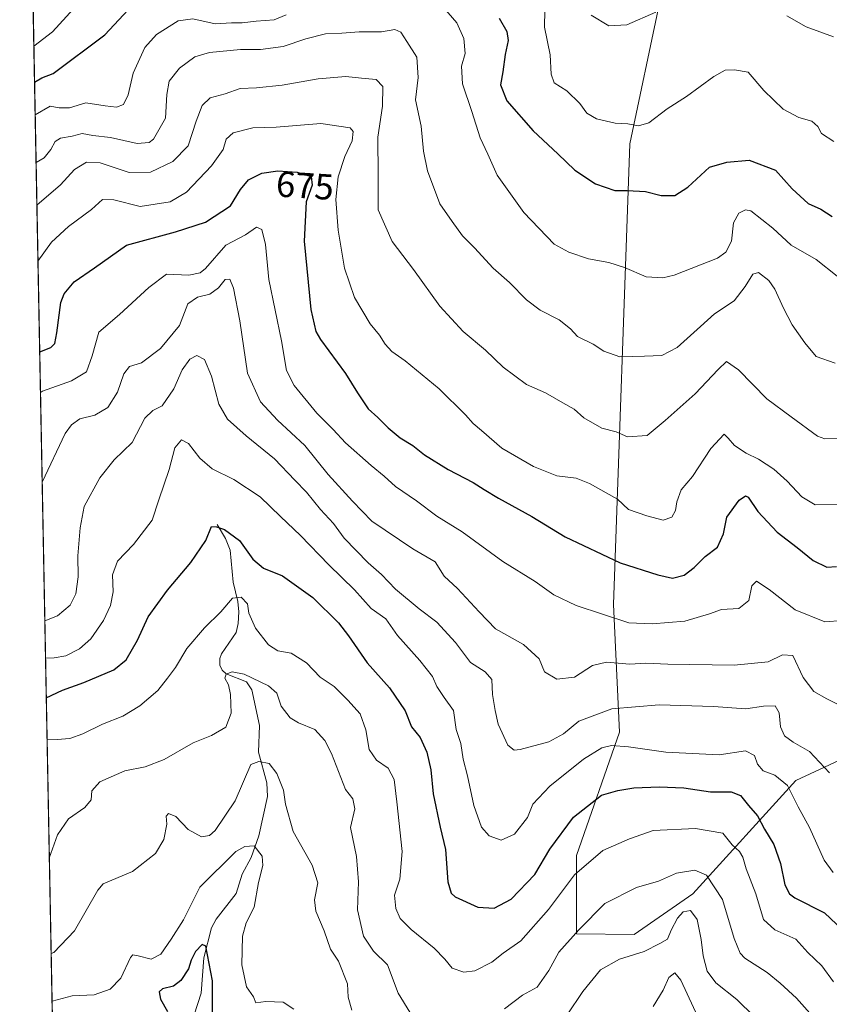
# Model space of a CAD drawing. Units: metres. Extents: x 631107 to 634557, y 4741247 to 4743626.
# Drawn here: x 631107 to 631330, y 4743091 to 4743362 of the extents above; entities that cross this region are included whole.
import ezdxf
from ezdxf.enums import TextEntityAlignment as Align

# ---------------------------------------------------------------- set-up
doc = ezdxf.new("R2010")
doc.units = ezdxf.units.M
doc.header["$MEASUREMENT"] = 0
for name, color, linetype, lineweight in [('Comarca CxS', 21, 'Continuous', 0), ('Comunidad Autónoma CxS', 142, 'Continuous', 0), ('Corriente natural lineal', 142, 'Continuous', 13), ('Curva de nivel maestra', 30, 'Continuous', 30), ('Curva de nivel normal', 30, 'Continuous', 0), ('Espacio natural protegido CxS', 121, 'Continuous', 0), ('Matorral CxS', 135, 'Continuous', 0), ('Municipio CxS', 4, 'Continuous', 0), ('Provincia CxS', 1, 'Continuous', 0), ('Rótulo de curva de nivel directora', 7, 'Continuous', 0)]:
    doc.layers.add(name, color=color, linetype=linetype, lineweight=lineweight)
doc.styles.add('Style-Arial', font='txt')

msp = doc.modelspace()

# ---------------------------------------------------------------- linework, layer by layer
at = {"layer": 'Comarca CxS', "color": 21, "linetype": 'Continuous', "lineweight": 0, "flags": 128}
msp.add_lwpolyline([(631440.3541172949, 4741252.250949045), (631150.580000996, 4741246.659982563), (631136.7763000004, 4741971.7542), (631106.5400009962, 4743560.03998254), (633240.8946999991, 4743601.221799999), (633407.2225000005, 4743604.431), (633576.2219371932, 4743607.691732609), (633590.3329000005, 4743607.964100001), (633756.4829999993, 4743611.169900001), (634512.1400010207, 4743625.749982541), (634541.2997900697, 4742132.675843718), (634557.3200010227, 4741312.389982563)], close=True, dxfattribs=at)
at = {"layer": 'Comunidad Autónoma CxS', "color": 142, "linetype": 'Continuous', "lineweight": 0, "flags": 128}
msp.add_lwpolyline([(631440.3541172949, 4741252.250949045), (631150.580000996, 4741246.659982563), (631136.7763000004, 4741971.7542), (631106.5400009962, 4743560.03998254), (633240.8946999991, 4743601.221799999), (633407.2225000005, 4743604.431), (633576.2219371932, 4743607.691732609), (633590.3329000005, 4743607.964100001), (633756.4829999993, 4743611.169900001), (634512.1400010207, 4743625.749982541), (634541.2997900697, 4742132.675843718), (634557.3200010227, 4741312.389982563)], close=True, dxfattribs=at)
at = {"layer": 'Corriente natural lineal', "color": 142, "linetype": 'Continuous', "lineweight": 13}
msp.add_polyline3d([(631161, 4743223, 650.9582999999984), (631163.2892000005, 4743219.206, 649.8720999999932), (631164.5625, 4743215.967399999, 649.0954000000056), (631165.3304000003, 4743207.098999999, 647.2259999999952), (631166.6852000002, 4743201.800000001, 645.5532999999997), (631166.9504000006, 4743198.931299999, 644.8123999999953), (631166.7872000001, 4743195.717700001, 644.1104999999952), (631166.1556000002, 4743193.291999999, 643.6796000000032), (631162.1533000004, 4743187.3936, 642.6618000000017), (631161.6721999999, 4743186.102700001, 642.508600000001), (631161.6604000004, 4743184.225600001, 642.0283000000054), (631162.3021999998, 4743182.8695, 641.4177000000054), (631163.4534, 4743181.890900001, 641.309699999998), (631169.0650000004, 4743179.678200001, 640.6385000000009), (631170.5541000003, 4743177.4323, 639.4587999999932), (631172.6301999995, 4743167.583000001, 637.0878999999986), (631172.3526, 4743160.262700001, 636.1347999999998), (631174.6239999998, 4743151.841399999, 634.5702000000019), (631174.8526, 4743148.0518, 634.0470000000059), (631172.4664000003, 4743137.2349, 631.827900000004), (631170.3476999998, 4743131.273600001, 630.2002999999969), (631167.8137999997, 4743126.663899999, 628.4067000000068), (631166.1971000005, 4743121.332800001, 627.4137999999948), (631160.6495000003, 4743114.202400001, 627.3012000000017), (631159.4281000001, 4743111.822699999, 627.2792999999947), (631157.3169, 4743103.535399999, 625.7543000000006), (631156.5197000002, 4743093.865499999, 623.6778000000049), (631153.5877, 4743084.754799999, 622.479800000001)], dxfattribs=at)
at = {"layer": 'Curva de nivel maestra', "color": 30, "linetype": 'Continuous', "lineweight": 30, "flags": 128}
for points, elevation in [([(631110.6330000004, 4743345.036599999), (631112.5999999996, 4743346.200099999), (631115.7599999999, 4743347.420100001), (631129.9900000002, 4743358.0001), (631136.4199999999, 4743364.9101)], 700), ([(631238.7100000001, 4743362.610099999), (631240.7699999996, 4743358.970100001), (631241.1799999997, 4743356.5001), (631240.2999999998, 4743352.620100001), (631239.7400000002, 4743347.840100001), (631239.0800000001, 4743344.300100001), (631240.7999999998, 4743339.860099999), (631248.04, 4743331.5601), (631254.8499999996, 4743325.2401), (631259.5599999997, 4743320.7501), (631265.25, 4743316.970100001), (631270.5199999996, 4743315.090100001), (631273.9400000004, 4743315.090100001), (631278.9699999997, 4743314.8201), (631283.2999999998, 4743313.780099999), (631287.0700000003, 4743313.7601), (631290.7100000001, 4743316.0001), (631296.6799999997, 4743321.5801), (631301.4400000004, 4743322.940099999), (631307.6200000001, 4743323.450099999), (631314.7999999998, 4743320.690099999), (631319.4800000006, 4743315.620100001), (631323.8600000005, 4743311.5101), (631327.3099999997, 4743309.950099999), (631330.5, 4743307.960100001)], 700), ([(631112.0486000003, 4743270.677100001), (631115.1100000005, 4743271.840100001), (631116.2599999999, 4743272.950099999), (631116.7800000003, 4743275.860099999), (631117.8899999997, 4743284.200099999), (631118.8300000001, 4743286.590100001), (631121.5700000003, 4743289.920100001), (631127.1799999997, 4743293.790100001), (631135.9800000006, 4743300.050100001), (631149.5, 4743303.7501), (631157.7199999997, 4743306.390100001), (631164.6200000001, 4743310.860099999), (631167.3899999997, 4743315.390100001), (631169.6399999997, 4743318.110099999), (631173.3099999997, 4743319.9001), (631177.6399999997, 4743320.5001), (631183.04, 4743320.1601), (631186.9000000004, 4743319.0001), (631187.1100000005, 4743316.590100001), (631185.5, 4743312.040100001), (631184.9600000001, 4743301.190099999), (631186.7699999996, 4743282.3301), (631188.1200000001, 4743276.270099999), (631189.4699999997, 4743274.030099999), (631196.3499999996, 4743264.690099999), (631199.6200000001, 4743259.3101), (631202.5999999996, 4743254.960100001), (631205.2800000003, 4743252.5601), (631208.0800000001, 4743249.6501), (631211.4100000003, 4743246.970100001), (631214.9100000003, 4743244.800100001), (631218.0599999997, 4743242.280099999), (631224.6399999997, 4743238.200099999), (631231.4800000006, 4743234.620100001), (631234.5199999996, 4743232.6801), (631238.5, 4743230.300100001), (631247.6500000004, 4743225.2301), (631256.8799999999, 4743219.620100001), (631272.0099999999, 4743212.5001), (631282.4500000002, 4743209.1801), (631286.4100000003, 4743208.280099999), (631289.6399999997, 4743209.050100001), (631292.4199999999, 4743211.1501), (631295.4800000006, 4743214.2301), (631298.8600000005, 4743216.7601), (631300.4699999997, 4743220.4301), (631301.4400000004, 4743225.0601), (631304.8499999996, 4743229.7601), (631306.6100000005, 4743230.9101), (631307.29, 4743230.610099999), (631309.9600000001, 4743226.630100001), (631315.2599999999, 4743220.960100001), (631320.8300000001, 4743216.690099999), (631325.2100000001, 4743213.130100001), (631328.9900000002, 4743211.2301), (631331.6600000003, 4743211.5001)], 675), ([(631113.8657999998, 4743175.222899999), (631118.3300000001, 4743177.360099999), (631124.2400000002, 4743179.470100001), (631132.4800000006, 4743183.0001), (631135.9100000003, 4743185.700099999), (631139.0199999996, 4743191.110099999), (631141.9299999997, 4743197.550100001), (631147.2400000002, 4743204.950099999), (631153.7000000002, 4743212.550100001), (631157.8099999997, 4743218.640100001), (631159.3799999999, 4743222.5001), (631160.7699999996, 4743222.440099999), (631163.0099999999, 4743221.640100001), (631167.1399999997, 4743218.640100001), (631170.8300000001, 4743213.460100001), (631173.7599999999, 4743210.9901), (631178.9500000002, 4743208.850099999), (631187.3200000003, 4743202.890100001), (631194.3600000005, 4743195.940099999), (631197.1500000004, 4743192.380100001), (631202.2800000003, 4743184.880100001), (631208.4800000006, 4743177.9901), (631212.7599999999, 4743171.700099999), (631214.5199999996, 4743167.2301), (631216.8799999999, 4743164.3101), (631218.7100000001, 4743160.290100001), (631219.8200000003, 4743155.4001), (631220.5099999999, 4743148.7601), (631222.4400000004, 4743139.5701), (631223.8600000005, 4743133.440099999), (631224.5599999997, 4743124.520099999), (631225.4100000003, 4743121.4001), (631226.5499999998, 4743120.420100001), (631232.8300000001, 4743117.530099999), (631237.3499999996, 4743117.220100001), (631242, 4743119.780099999), (631248.54, 4743126.530099999), (631252.6799999997, 4743133.5601), (631259.1399999997, 4743142.3201), (631266.9199999999, 4743148.370100001), (631271.3499999996, 4743149.700099999), (631275.7699999996, 4743150.460100001), (631282.8200000003, 4743150.700099999), (631289.5999999996, 4743150.4001), (631296.9600000001, 4743149.370100001), (631302.5899999999, 4743149.3101), (631305.1600000003, 4743148.280099999), (631307.3899999997, 4743145.530099999), (631309.8700000001, 4743142.6801), (631311.7999999998, 4743139.040100001), (631314.3799999999, 4743134.770099999), (631316.2300000006, 4743129.610099999), (631317.4199999999, 4743123.690099999), (631318.7100000001, 4743121.1801), (631320.2100000001, 4743120.1501), (631328.3600000005, 4743115.960100001), (631335.0199999996, 4743109.620100001)], 650), ([(631159.6900000004, 4743084.4101), (631159.6900000004, 4743097.270099999), (631157.7999999998, 4743106.8301), (631156.8300000001, 4743107.2301), (631154.9900000002, 4743105.340100001), (631153.7699999996, 4743102.890100001), (631153.0700000003, 4743100.5601), (631150.9500000002, 4743097.360099999), (631148.8899999997, 4743095.780099999), (631145.9100000003, 4743095.030099999), (631144.9400000004, 4743094.200099999), (631145.3099999997, 4743092.140100001), (631147.2800000003, 4743088.8101)], 625)]:
    msp.add_lwpolyline(points, dxfattribs=dict(at, elevation=elevation))
at = {"layer": 'Curva de nivel normal', "color": 30, "linetype": 'Continuous', "lineweight": 0, "flags": 128}
for points, elevation in [([(631110.4446, 4743354.934900001), (631115.6200000001, 4743358.860099999), (631121.3499999996, 4743365.190099999)], 705.0000000000001), ([(631222.8300000001, 4743366.2501), (631227, 4743361.340100001), (631228.9600000001, 4743357.0601), (631229.3200000003, 4743352.860099999), (631228.3399999999, 4743349.440099999), (631228.5700000003, 4743344.530099999), (631231.1399999997, 4743336.9001), (631233.4400000004, 4743329.670100001), (631235.54, 4743325.100099999), (631238.0899999999, 4743319.3201), (631245.5, 4743309.0601), (631253.8300000001, 4743300.3301), (631257.9299999997, 4743298.0801), (631263.2999999998, 4743296.300100001), (631268.8700000001, 4743295.3101), (631273.25, 4743293.880100001), (631279.1900000004, 4743291.3201), (631283.75, 4743291.0801), (631286.9199999999, 4743291.790100001), (631298.8899999997, 4743296.4901), (631301.1299999999, 4743298.0801), (631302.7000000002, 4743301.190099999), (631303.29, 4743306.200099999), (631304.7300000006, 4743308.870100001), (631306.6100000005, 4743309.8101), (631308.0800000001, 4743309.4901), (631314.1500000004, 4743304.7401), (631319.1699999999, 4743300.090100001), (631326.04, 4743296.0701), (631331.8200000003, 4743291.530099999)], 695), ([(631251.2999999998, 4743364.860099999), (631251.1699999999, 4743360.1601), (631252.7800000003, 4743352.4901), (631253.0199999996, 4743347.170100001), (631253.7999999998, 4743344.780099999), (631257.3399999999, 4743342.5601), (631260.9199999999, 4743339.120100001), (631262.8399999999, 4743336.4901), (631265.5199999996, 4743334.870100001), (631270.6799999997, 4743333.7301), (631274.1900000004, 4743333.520099999), (631277.1100000005, 4743332.9901), (631279.9699999997, 4743333.8101), (631284.9699999997, 4743337.6801), (631290.2999999998, 4743341.0601), (631297.8899999997, 4743346.5801), (631301.0099999999, 4743348.280099999), (631303.5499999998, 4743348.350099999), (631307.29, 4743347.710100001), (631311.6200000001, 4743342.690099999), (631316.9600000001, 4743337.520099999), (631321.29, 4743335.2401), (631324.8399999999, 4743334.2301), (631326.4800000006, 4743332.780099999), (631327.5599999997, 4743330.860099999), (631330.9199999999, 4743328.670100001)], 705.0000000000001), ([(631264.0199999996, 4743363.4301), (631268.8799999999, 4743360.520099999), (631273.8399999999, 4743360.790100001), (631281.8499999996, 4743364.2501)], 710), ([(631110.8046000004, 4743336.023800001), (631114.9500000002, 4743338.420100001), (631117.4199999999, 4743337.880100001), (631120.2699999996, 4743337.960100001), (631124.7599999999, 4743339.300100001), (631130.0899999999, 4743338.4801), (631133.2100000001, 4743338.100099999), (631135.1799999997, 4743338.840100001), (631136.4199999999, 4743341.5101), (631137.8399999999, 4743347.460100001), (631140.9900000002, 4743354.5601), (631144.2800000003, 4743358.120100001), (631150.1900000004, 4743361.860099999), (631154.2800000003, 4743362.4901), (631160.3700000001, 4743361.040100001), (631164.9500000002, 4743361.3201), (631167.8399999999, 4743361.360099999), (631171.6900000004, 4743361.8201), (631176.6399999997, 4743362.1601), (631179.9800000006, 4743363.530099999)], 695), ([(631318, 4743363.2401), (631323.25, 4743360.2501), (631330.8399999999, 4743357.4801)], 710), ([(631111.0552000003, 4743322.8608), (631113.2699999996, 4743324.1501), (631115.1399999997, 4743326.440099999), (631116.2699999996, 4743328.600099999), (631117.8099999997, 4743329.5801), (631121.04, 4743330.0701), (631123.75, 4743330.800100001), (631126.7400000002, 4743330.280099999), (631131.54, 4743329.7501), (631138.9600000001, 4743328.090100001), (631142.2000000002, 4743328.370100001), (631143.4500000002, 4743329.300100001), (631146.6900000004, 4743335.040100001), (631147.0800000001, 4743341.620100001), (631147.7400000002, 4743345.2301), (631150.6200000001, 4743348.8101), (631154.7999999998, 4743351.940099999), (631158.8700000001, 4743353.1801), (631167.3700000001, 4743353.960100001), (631172.8700000001, 4743354.030099999), (631179.1900000004, 4743354.860099999), (631185.4400000004, 4743356.9301), (631190.8300000001, 4743358.300100001), (631195.29, 4743358.530099999), (631200.0599999997, 4743358.860099999), (631206.2999999998, 4743358.850099999), (631209.9299999997, 4743359.4801), (631211.5999999996, 4743358.8101), (631213.2800000003, 4743356.1601), (631216, 4743351.880100001), (631216.3799999999, 4743346.2601), (631215.6699999999, 4743340.1601), (631217.2100000001, 4743332.870100001), (631217.8399999999, 4743326.0001), (631218.9699999997, 4743320.520099999), (631222.3300000001, 4743311.470100001), (631225.7100000001, 4743306.610099999), (631228.6200000001, 4743302.6501), (631231.8799999999, 4743299.300100001), (631237.0499999998, 4743293.7401), (631241.5499999998, 4743289.780099999), (631246.2300000006, 4743284.950099999), (631249.9500000002, 4743282.130100001), (631255.2199999997, 4743279.450099999), (631258.3700000001, 4743276.960100001), (631260.2400000002, 4743274.850099999), (631264.5499999998, 4743272.770099999), (631267.5499999998, 4743270.790100001), (631271.9100000003, 4743269.270099999), (631278.7000000002, 4743269.440099999), (631283.54, 4743269.6501), (631287.75, 4743271.880100001), (631294.2000000002, 4743277.600099999), (631298.0499999998, 4743281.140100001), (631303.4500000002, 4743284.700099999), (631306.4600000001, 4743288.640100001), (631308.5599999997, 4743292.100099999), (631310.1600000003, 4743292.5601), (631313.0499999998, 4743290.3101), (631314.6699999999, 4743287.890100001), (631317.0599999997, 4743282.640100001), (631319.4600000001, 4743278.090100001), (631322.9199999999, 4743273.1601), (631326.0700000003, 4743269.4001), (631331.3200000003, 4743267.5101)], 690), ([(631111.2789000003, 4743311.109999999), (631117.7599999999, 4743316.6601), (631121.6500000004, 4743320.870100001), (631124.9900000002, 4743322.9101), (631128.7300000006, 4743322.7501), (631136.75, 4743320.0701), (631142.5999999996, 4743320.1801), (631148.79, 4743323.140100001), (631152.9800000006, 4743327.460100001), (631155.2199999997, 4743334.200099999), (631156.8200000003, 4743338.540100001), (631159.0300000003, 4743340.640100001), (631163.1799999997, 4743341.800100001), (631167.3099999997, 4743343.280099999), (631171.7999999998, 4743343.460100001), (631178.9199999999, 4743344.120100001), (631188.7800000003, 4743345.940099999), (631196.4500000002, 4743346.5601), (631200.7000000002, 4743346.110099999), (631204.7599999999, 4743345.7401), (631206.6399999997, 4743343.780099999), (631206.5099999999, 4743338.360099999), (631205.25, 4743329.790100001), (631205.3600000005, 4743319.270099999), (631205.3600000005, 4743309.8301), (631209.1600000003, 4743301.050100001), (631215.0899999999, 4743293.3201), (631222.3200000003, 4743283.220100001), (631228.75, 4743276.290100001), (631234.9299999997, 4743271.0701), (631239.8099999997, 4743266.460100001), (631246.1900000004, 4743261.6601), (631251.4199999999, 4743259.340100001), (631256.2199999997, 4743256.600099999), (631259.3399999999, 4743254.880100001), (631262, 4743252.4801), (631266.9699999997, 4743249.5601), (631270.9699999997, 4743248.550100001), (631274.0899999999, 4743247.200099999), (631279.4500000002, 4743247.5601), (631284.4199999999, 4743251.6801), (631292.7199999997, 4743259.020099999), (631299, 4743265.780099999), (631301.2999999998, 4743267.9801), (631304.6799999997, 4743265.6601), (631312.4299999997, 4743257.6501), (631319.1399999997, 4743252.720100001), (631326.4000000004, 4743247.4301), (631328.4000000004, 4743246.6501), (631332.29, 4743246.7601)], 685), ([(631111.5727000004, 4743295.6779), (631115.3200000003, 4743300.870100001), (631119.9900000002, 4743305.1601), (631126.3200000003, 4743309.9001), (631129.3600000005, 4743312.670100001), (631132.4900000002, 4743312.5701), (631139.7000000002, 4743310.7401), (631147.9900000002, 4743311.9901), (631152.5199999996, 4743314.700099999), (631159.4000000004, 4743321.880100001), (631162.6500000004, 4743326.450099999), (631163.4400000004, 4743329.280099999), (631165.3799999999, 4743330.9801), (631170.8300000001, 4743332.4101), (631177.2000000002, 4743332.540100001), (631189.5, 4743333.600099999), (631197.6399999997, 4743332.4101), (631198.4699999997, 4743331.390100001), (631198.1699999999, 4743328.860099999), (631196.1500000004, 4743324.530099999), (631194.3200000003, 4743318.880100001), (631193.6299999999, 4743312.600099999), (631194.2800000003, 4743304.220100001), (631196.0800000001, 4743293.700099999), (631198.8099999997, 4743285.5801), (631203.1500000004, 4743278.370100001), (631205.7000000002, 4743275.2601), (631207.2300000006, 4743272.790100001), (631209.0800000001, 4743270.7501), (631212.8200000003, 4743268.170100001), (631222.1200000001, 4743260.460100001), (631229.4199999999, 4743253.3201), (631231.5099999999, 4743250.880100001), (631233.8399999999, 4743248.960100001), (631239.4199999999, 4743244.120100001), (631248.1100000005, 4743239.0101), (631254.5599999997, 4743236.4801), (631259.8600000005, 4743235.770099999), (631263.6100000005, 4743234.350099999), (631271.2999999998, 4743229.9801), (631274.3300000001, 4743227.140100001), (631279.3600000005, 4743225.440099999), (631283.8899999997, 4743224.2601), (631286.29, 4743225.030099999), (631287.3200000003, 4743226.9001), (631287.6399999997, 4743229.300100001), (631288.8799999999, 4743232.5701), (631291.9800000006, 4743236.2401), (631296.9900000002, 4743243.9901), (631300.6699999999, 4743247.920100001), (631301.7999999998, 4743246.880100001), (631303.5, 4743244.800100001), (631306.7599999999, 4743242.700099999), (631310.1699999999, 4743241.090100001), (631314.3899999997, 4743238.300100001), (631318.0999999996, 4743235.020099999), (631322.1399999997, 4743230.630100001), (631325.8099999997, 4743228.4801), (631331.9600000001, 4743228.520099999)], 680), ([(631112.2625000002, 4743259.442199999), (631112.7800000003, 4743259.790100001), (631120.8099999997, 4743262.620100001), (631124.9800000006, 4743265.140100001), (631126.4900000002, 4743269.520099999), (631128.3200000003, 4743276.040100001), (631134.0199999996, 4743280.950099999), (631142.1399999997, 4743288.340100001), (631147.0099999999, 4743292.030099999), (631153.1500000004, 4743291.780099999), (631156.25, 4743292.390100001), (631157.7300000006, 4743293.640100001), (631163.3099999997, 4743300.090100001), (631168.7699999996, 4743302.860099999), (631171.8200000003, 4743304.9901), (631173.2999999998, 4743304.3301), (631174.2699999996, 4743300.200099999), (631175.1900000004, 4743290.5701), (631178.7100000001, 4743273.6801), (631180.04, 4743265.530099999), (631182.2100000001, 4743261.3301), (631188.4600000001, 4743253.710100001), (631192.8899999997, 4743249.2301), (631196.3200000003, 4743245.5701), (631203.4000000004, 4743239.300100001), (631207.0300000003, 4743236.380100001), (631210.0800000001, 4743233.4801), (631215.8700000001, 4743229.5701), (631221.4900000002, 4743225.300100001), (631228.4800000006, 4743221.020099999), (631239.6900000004, 4743212.840100001), (631248.6200000001, 4743207.290100001), (631253.7100000001, 4743203.640100001), (631259.9299999997, 4743200.720100001), (631274.3899999997, 4743195.970100001), (631280.8700000001, 4743195.610099999), (631289.8799999999, 4743196.4301), (631296.6200000001, 4743198.4101), (631299.9600000001, 4743199.600099999), (631304.7199999997, 4743199.870100001), (631307.5, 4743202.040100001), (631308.2999999998, 4743206.140100001), (631309.6100000005, 4743207.370100001), (631313.1200000001, 4743205.0801), (631320.2999999998, 4743199.5001), (631328.4199999999, 4743196.200099999), (631333.29, 4743196.600099999)], 670), ([(631112.7331999998, 4743234.715100001), (631119.1100000005, 4743248.110099999), (631120.7999999998, 4743250.530099999), (631123.1399999997, 4743252.190099999), (631127.25, 4743253.200099999), (631130.7999999998, 4743255.280099999), (631133.4600000001, 4743259.4901), (631135.2400000002, 4743264.610099999), (631136.8399999999, 4743266.620100001), (631140.0700000003, 4743267.5801), (631145.3799999999, 4743271.520099999), (631150.5599999997, 4743277.9001), (631152.9199999999, 4743283.860099999), (631155.5499999998, 4743285.7601), (631158.9800000006, 4743286.5101), (631161.3099999997, 4743288.290100001), (631163.1799999997, 4743290.620100001), (631164.4600000001, 4743290.6801), (631165.4900000002, 4743288.220100001), (631167.1699999999, 4743279.210100001), (631169.3600000005, 4743264.790100001), (631172.9500000002, 4743256.890100001), (631177.6200000001, 4743251.780099999), (631185.0999999996, 4743244.780099999), (631191.5800000001, 4743236.860099999), (631198.2400000002, 4743229.5101), (631203.5700000003, 4743223.9301), (631214.9000000004, 4743216.300100001), (631221.0700000003, 4743212.7601), (631223.5199999996, 4743208.7601), (631227.1900000004, 4743205.440099999), (631233.1900000004, 4743198.940099999), (631237.6699999999, 4743194.290100001), (631245.3700000001, 4743189.950099999), (631249.7400000002, 4743185.9901), (631251.2000000002, 4743182.450099999), (631254.5700000003, 4743180.360099999), (631259.4299999997, 4743180.920100001), (631264.4299999997, 4743184.1801), (631268.25, 4743185.120100001), (631274.6600000003, 4743184.5601), (631279.0800000001, 4743184.8301), (631285.2000000002, 4743184.5701), (631303.4400000004, 4743184.300100001), (631312.8300000001, 4743185.140100001), (631316.7999999998, 4743187.140100001), (631319.6200000001, 4743186.880100001), (631322.4400000004, 4743180.9001), (631325.3700000001, 4743176.9801), (631328.9500000002, 4743174.960100001), (631332.6600000003, 4743173.130100001)], 665), ([(631113.4617999997, 4743196.4418), (631116.9699999997, 4743197.9001), (631120.4900000002, 4743200.8201), (631122, 4743203.960100001), (631122.6699999999, 4743208.5701), (631122.5199999996, 4743214.420100001), (631123.1799999997, 4743222.090100001), (631124.2800000003, 4743227.960100001), (631128.5899999999, 4743235.890100001), (631132.5800000001, 4743240.870100001), (631137.5800000001, 4743245.6601), (631141.0599999997, 4743252.340100001), (631143.2000000002, 4743254.5001), (631145.7999999998, 4743255.7601), (631149.04, 4743260.470100001), (631151.3399999999, 4743265.640100001), (631153.4000000004, 4743268.590100001), (631155.3700000001, 4743269.620100001), (631157.4500000002, 4743268.520099999), (631159.3700000001, 4743263.9301), (631161.4000000004, 4743256.220100001), (631163.8200000003, 4743252.110099999), (631168.9500000002, 4743247.5001), (631176.7300000006, 4743241.1801), (631182.3399999999, 4743235.2501), (631185.5899999999, 4743231.940099999), (631189.4400000004, 4743227.210100001), (631193.0599999997, 4743223.280099999), (631196, 4743219.2401), (631202.5800000001, 4743212.4901), (631206.2400000002, 4743209.280099999), (631210.1100000005, 4743205.2501), (631216.6200000001, 4743199.780099999), (631221.4800000006, 4743196.090100001), (631226.6299999999, 4743190.540100001), (631230.7999999998, 4743184.960100001), (631234.8099999997, 4743182.420100001), (631236.6699999999, 4743180.340100001), (631236.8600000005, 4743176.1501), (631237.5899999999, 4743171.7501), (631238.3899999997, 4743167.9801), (631241.0599999997, 4743162.2301), (631242.8300000001, 4743160.850099999), (631244.4299999997, 4743161.020099999), (631252.3799999999, 4743163.1501), (631256.3700000001, 4743165.3101), (631260.6799999997, 4743168.860099999), (631269.7100000001, 4743172.2301), (631282.7400000002, 4743173.3201), (631297.7400000002, 4743172.840100001), (631306.6799999997, 4743172.2401), (631311.5, 4743172.9901), (631314.79, 4743173.0001), (631315.8499999996, 4743171.0701), (631316.1799999997, 4743167.300100001), (631317.3300000001, 4743164.8101), (631319.75, 4743163.020099999), (631324.1799999997, 4743160.440099999), (631329.7599999999, 4743154.5801)], 660), ([(631330.7800000003, 4743127.130100001), (631328.2199999997, 4743130.460100001), (631324.1900000004, 4743139.520099999), (631321.0599999997, 4743145.2401), (631318.1500000004, 4743151.0801), (631314.6500000004, 4743153.960100001), (631311.4299999997, 4743155.120100001), (631309.9199999999, 4743156.9801), (631309.04, 4743159.3201), (631306.6200000001, 4743160.670100001), (631299.29, 4743159.5701), (631284.6299999999, 4743160.2301), (631274.2999999998, 4743161.700099999), (631269.6299999999, 4743162.0701), (631266.9699999997, 4743161.420100001), (631261.9699999997, 4743158.360099999), (631252.6299999999, 4743150.9001), (631247.9500000002, 4743145.890100001), (631246.4699999997, 4743142.270099999), (631242.9400000004, 4743137.630100001), (631239.2699999996, 4743135.9901), (631235.9500000002, 4743137.200099999), (631233.79, 4743139.610099999), (631231.6600000003, 4743145.5601), (631229.9800000006, 4743153.7601), (631228.7599999999, 4743158.380100001), (631228.1100000005, 4743162.620100001), (631226.8300000001, 4743166.5601), (631226.0999999996, 4743171.7301), (631223.54, 4743175.300100001), (631221.54, 4743178.4001), (631220.2999999998, 4743181.1601), (631216.8300000001, 4743185.5801), (631210.6299999999, 4743192.470100001), (631207.4199999999, 4743197.050100001), (631203.4199999999, 4743199.9001), (631198.7800000003, 4743205.0701), (631191.7100000001, 4743211.950099999), (631183.9299999997, 4743219.9801), (631178.4100000003, 4743225.210100001), (631172.8200000003, 4743230.6801), (631165.5700000003, 4743235.4001), (631159.54, 4743238.4101), (631156.1799999997, 4743241.350099999), (631153.04, 4743245.4101), (631151.1500000004, 4743246.420100001), (631149.25, 4743244.200099999), (631147.7100000001, 4743238.200099999), (631144.8700000001, 4743229.880100001), (631143.0099999999, 4743224.210100001), (631137.8700000001, 4743217.550100001), (631133.4800000006, 4743212.970100001), (631132.1500000004, 4743209.120100001), (631132.2800000003, 4743204.4301), (631131.5800000001, 4743200.7401), (631129.6100000005, 4743196.550100001), (631126.1200000001, 4743191.520099999), (631123.0099999999, 4743188.720100001), (631119.2800000003, 4743186.8101), (631116.0800000001, 4743186.3201), (631113.6562999999, 4743186.229699999)], 655), ([(631114.0818999996, 4743163.871900001), (631116.8300000001, 4743163.7301), (631120.3700000001, 4743164.0001), (631123.9100000003, 4743165.290100001), (631129.3399999999, 4743168.0001), (631134.9900000002, 4743170.2401), (631139.6500000004, 4743173.030099999), (631144.6399999997, 4743177.2401), (631147.2599999999, 4743180.6601), (631149.4500000002, 4743183.5801), (631152.6100000005, 4743188.890100001), (631157.4800000006, 4743194.550100001), (631161.9600000001, 4743199.0001), (631165.1900000004, 4743202.7401), (631167.6200000001, 4743202.9801), (631169.2999999998, 4743201.190099999), (631169.7199999997, 4743198.5701), (631171.54, 4743194.4301), (631175.0800000001, 4743189.860099999), (631177.6799999997, 4743188.2401), (631181.3799999999, 4743187.540100001), (631185.5999999996, 4743184.940099999), (631189.3799999999, 4743180.970100001), (631193.2400000002, 4743178.370100001), (631196.9500000002, 4743174.590100001), (631200.3799999999, 4743170.8101), (631201.9500000002, 4743166.440099999), (631202.8499999996, 4743160.970100001), (631204.8499999996, 4743158.100099999), (631208.0899999999, 4743155.890100001), (631209.75, 4743152.7601), (631210.4500000002, 4743146.5601), (631211.9900000002, 4743132.890100001), (631211.3099999997, 4743125.220100001), (631209.8099999997, 4743120.890100001), (631210.1799999997, 4743117.130100001), (631211.4400000004, 4743114.390100001), (631214.4100000003, 4743111.340100001), (631220.8099999997, 4743106.2401), (631223.7400000002, 4743103.2401), (631225.7199999997, 4743100.700099999), (631228.9699999997, 4743099.5801), (631231.9699999997, 4743100.0101), (631236.6299999999, 4743102.4101), (631239.75, 4743104.860099999), (631244.6600000003, 4743108.2301), (631252.2999999998, 4743116.890100001), (631259.4500000002, 4743126.4101), (631267.2800000003, 4743133.200099999), (631274.6500000004, 4743136.390100001), (631281.1399999997, 4743138.640100001), (631292.7699999996, 4743139.270099999), (631300.3099999997, 4743137.9001), (631302.9000000004, 4743134.7501), (631304.9400000004, 4743132.870100001), (631305.8799999999, 4743131.3301), (631306.75, 4743128.0801), (631309.4400000004, 4743121.220100001), (631311.5800000001, 4743114.1801), (631314.6699999999, 4743111.270099999), (631320.4299999997, 4743108.690099999), (631323.7699999996, 4743105.0001), (631327.5800000001, 4743101.4001), (631330.7999999998, 4743096.9801)], 644.9999999999999), ([(631114.7072999999, 4743131.019200001), (631117, 4743137.440099999), (631119.9900000002, 4743141.850099999), (631124.5099999999, 4743145.0101), (631126.2199999997, 4743147.120100001), (631126.4400000004, 4743149.630100001), (631128.5999999996, 4743152.0601), (631135.5300000003, 4743155.100099999), (631141.1200000001, 4743156.2501), (631146.3200000003, 4743158.270099999), (631154.3099999997, 4743162.8201), (631159.4100000003, 4743164.840100001), (631163.3300000001, 4743167.130100001), (631164.8200000003, 4743171.0601), (631164.6699999999, 4743176.1801), (631164.0700000003, 4743178.880100001), (631163.0599999997, 4743180.710100001), (631163.4800000006, 4743181.8101), (631165.0700000003, 4743182.4101), (631168.4400000004, 4743181.7401), (631175.0800000001, 4743178.590100001), (631177.4400000004, 4743176.530099999), (631178.5999999996, 4743172.9901), (631181.04, 4743169.780099999), (631183.3799999999, 4743168.360099999), (631187.9000000004, 4743166.4801), (631190.6200000001, 4743163.470100001), (631192.4800000006, 4743159.880100001), (631196.3700000001, 4743149.950099999), (631198.3799999999, 4743147.450099999), (631198.8799999999, 4743144.620100001), (631197.7199999997, 4743139.540100001), (631199.3899999997, 4743131.470100001), (631199.9100000003, 4743124.520099999), (631199.6399999997, 4743116.7601), (631201.2999999998, 4743109.5801), (631204.0099999999, 4743105.450099999), (631207.8899999997, 4743101.620100001), (631210.8200000003, 4743093.860099999), (631214.0800000001, 4743088.5701)], 640), ([(631115.2078, 4743104.730900001), (631115.9900000002, 4743105.0801), (631121.5999999996, 4743110.9901), (631128.0899999999, 4743122.220100001), (631129.5199999996, 4743124.0101), (631131.9299999997, 4743124.9901), (631137.5999999996, 4743127.380100001), (631143.9400000004, 4743132.360099999), (631146.2699999996, 4743136.220100001), (631147.0700000003, 4743140.420100001), (631146.8700000001, 4743142.6601), (631147.54, 4743143.3201), (631149.5800000001, 4743142.530099999), (631152.9699999997, 4743138.940099999), (631156.6699999999, 4743136.9301), (631158.8399999999, 4743137.3301), (631160.4199999999, 4743138.6501), (631165.9299999997, 4743146.850099999), (631170.25, 4743156.890100001), (631172.4199999999, 4743157.7401), (631175.25, 4743157.170100001), (631177.4000000004, 4743154.350099999), (631179.2000000002, 4743149.7601), (631179.7599999999, 4743145.940099999), (631181.9400000004, 4743138.380100001), (631187.1600000003, 4743129.130100001), (631188.6799999997, 4743124.2301), (631187.7699999996, 4743119.5801), (631188.1399999997, 4743116.450099999), (631190.4299999997, 4743111.050100001), (631192.2000000002, 4743105.970100001), (631194.4100000003, 4743102.6601), (631196.9100000003, 4743096.440099999), (631197.0899999999, 4743092.6801), (631198.1100000005, 4743089.110099999)], 635), ([(631115.4582000002, 4743091.575200001), (631120.9900000002, 4743093.0801), (631127.0700000003, 4743093.350099999), (631131.4800000006, 4743094.890100001), (631134.4100000003, 4743097.940099999), (631137.04, 4743103.620100001), (631137.6900000004, 4743104.380100001), (631139.1500000004, 4743104.100099999), (631142.7599999999, 4743103.170100001), (631145.4199999999, 4743104.5701), (631148.2400000002, 4743108.7301), (631151.7199999997, 4743114.040100001), (631156.2100000001, 4743123.0801), (631166.0800000001, 4743132.890100001), (631168.6100000005, 4743134.280099999), (631171.1900000004, 4743134.470100001), (631173.3200000003, 4743131.620100001), (631173.5599999997, 4743129.0001), (631172.3399999999, 4743124.3201), (631171.1600000003, 4743117.5601), (631168.9800000006, 4743113.220100001), (631167.9299999997, 4743109.5701), (631167.7300000006, 4743101.620100001), (631169.0499999998, 4743095.5801), (631171, 4743092.850099999), (631171.6100000005, 4743091.1601), (631174.4000000004, 4743091.5001), (631179.1200000001, 4743091.380100001), (631182.0599999997, 4743089.440099999)], 630), ([(631240.1500000004, 4743089.4901), (631245.0999999996, 4743093.2301), (631249.1799999997, 4743095.4801), (631252.3399999999, 4743100.030099999), (631255.1699999999, 4743105.100099999), (631260.6699999999, 4743111.280099999), (631267.8399999999, 4743118.5601), (631276.5499999998, 4743122.940099999), (631282.6200000001, 4743124.720100001), (631287.5499999998, 4743126.940099999), (631292.6299999999, 4743127.7301), (631295.8600000005, 4743126.3301), (631300.2699999996, 4743119.690099999), (631303.4600000001, 4743108.940099999), (631305.0800000001, 4743104.840100001), (631306.4100000003, 4743103.460100001), (631312.5599999997, 4743099.550100001), (631316.1200000001, 4743096.610099999), (631320.6399999997, 4743092.460100001), (631325.7300000006, 4743086.670100001)], 640), ([(631257.4600000001, 4743087.8301), (631261.7199999997, 4743094.280099999), (631266.6500000004, 4743100.220100001), (631271.8899999997, 4743103.210100001), (631278.6299999999, 4743105.290100001), (631282.9699999997, 4743107.5001), (631285.0599999997, 4743108.7501), (631286.1100000005, 4743111.1501), (631287.8200000003, 4743114.4801), (631289.4400000004, 4743116.280099999), (631291.4299999997, 4743116.610099999), (631293.2400000002, 4743114.1601), (631294.4000000004, 4743108.6501), (631294.8799999999, 4743104.130100001), (631296, 4743099.9301), (631298.3600000005, 4743096.630100001), (631304.1600000003, 4743092.0601), (631308.9699999997, 4743087.380100001)], 635), ([(631281.1200000001, 4743090.170100001), (631283.9000000004, 4743094.610099999), (631285.4500000002, 4743098.110099999), (631287.0599999997, 4743099.460100001), (631288.7100000001, 4743097.4301), (631295.7000000002, 4743082.300100001)], 630)]:
    msp.add_lwpolyline(points, dxfattribs=dict(at, elevation=elevation))
at = {"layer": 'Espacio natural protegido CxS', "color": 121, "linetype": 'Continuous', "lineweight": 0, "flags": 128}
msp.add_lwpolyline([(631136.7763000004, 4741971.7542), (631106.5400009962, 4743560.03998254), (633240.8946999991, 4743601.221799999), (633407.2225000005, 4743604.431)], dxfattribs=at)
msp.add_lwpolyline([(631136.7763000004, 4741971.7542), (631106.5400009962, 4743560.03998254), (633240.8946999991, 4743601.221799999), (633407.2225000005, 4743604.431)], dxfattribs=at)
at = {"layer": 'Matorral CxS', "color": 135, "linetype": 'Continuous', "lineweight": 0, "extrusion": (0.004136756390670565, -0.2172994865400214, 0.9760962147227124), "elevation": -1027445.150528283, "flags": 128}
msp.add_lwpolyline([(721279.573113141, 4617243.873803638), (721279.573113141, 4617612.602619055)], dxfattribs=at)
at = {"layer": 'Matorral CxS', "color": 135, "linetype": 'Continuous', "lineweight": 0}
for points in [[(631333.6410999997, 4743158.5757, 661.8791999999958), (631320.4628999997, 4743152.493899999, 655.928700000004), (631292.0859000003, 4743121.217499999, 638.2341000000015), (631275.8722999999, 4743109.970100001, 637.0840999999928), (631259.9823000003, 4743110.165300001, 641.4483000000037), (631260.0307, 4743131.7641, 647.9155000000028), (631271.8147, 4743165.7567, 657.8316999999952), (631270.2034999998, 4743200.9505, 671.6594999999943), (631274.7407000001, 4743327.992900001, 703.9781999999979), (631282.8728999998, 4743366.7897, 711.0724000000046), (631282.7002999998, 4743387.635700001, 716.2697000000044), (631294.5188999996, 4743405.860300001, 720.1273999999976), (631304.9155000001, 4743420.759099999, 721.1380999999965), (631321.6608999996, 4743435.832699999, 719.5727000000044), (631336.6766999997, 4743421.003699999, 716.6251999999951)], [(631321.6608999996, 4743435.832699999, 719.5727000000044), (631304.9155000001, 4743420.759099999, 721.1380999999965), (631294.5188999996, 4743405.860300001, 720.1273999999976), (631282.7002999998, 4743387.635700001, 716.2697000000044), (631282.8728999998, 4743366.7897, 711.0724000000046), (631274.7407000001, 4743327.992900001, 703.9781999999979), (631270.2034999998, 4743200.9505, 671.6594999999943), (631271.8147, 4743165.7567, 657.8316999999952), (631260.0307, 4743131.7641, 647.9155000000028), (631259.9823000003, 4743110.165300001, 641.4483000000037), (631275.8722999999, 4743109.970100001, 637.0840999999928), (631292.0859000003, 4743121.217499999, 638.2341000000015), (631320.4628999997, 4743152.493899999, 655.928700000004), (631333.6410999997, 4743158.5757, 661.8791999999958), (631342.6331000002, 4743155.013499999, 661.7409999999945), (631371.8239000002, 4743132.9539, 655.3411000000051), (631381.2925000006, 4743115.8759, 650.2863999999972), (631373.3570999998, 4743095.4583, 648.3056999999973), (631348.4187000003, 4743089.787699999, 647.2695999999996)], [(631116.8789999997, 4743016.942, 631.1790999999939), (631109.4045000002, 4743409.568700001, 701.3317999999999)], [(631282.8728999998, 4743366.7897, 711.0724000000046), (631274.7407000001, 4743327.992900001, 703.9781999999979), (631270.2034999998, 4743200.9505, 671.6594999999943), (631271.8147, 4743165.7567, 657.8316999999952), (631260.0307, 4743131.7641, 647.9155000000028), (631259.9823000003, 4743110.165300001, 641.4483000000037), (631275.8722999999, 4743109.970100001, 637.0840999999928), (631292.0859000003, 4743121.217499999, 638.2341000000015), (631320.4628999997, 4743152.493899999, 655.928700000004), (631333.6410999997, 4743158.5757, 661.8791999999958)]]:
    msp.add_polyline3d(points, dxfattribs=at)
at = {"layer": 'Municipio CxS', "color": 4, "linetype": 'Continuous', "lineweight": 0, "flags": 128}
msp.add_lwpolyline([(634557.3200010227, 4741312.389982563), (631440.3541172949, 4741252.250949045), (631150.580000996, 4741246.659982563), (631136.7763000004, 4741971.7542), (631106.5400009962, 4743560.03998254), (633240.8946999991, 4743601.221799999), (633407.2225000005, 4743604.431)], dxfattribs=at)
at = {"layer": 'Provincia CxS', "color": 1, "linetype": 'Continuous', "lineweight": 0, "flags": 128}
msp.add_lwpolyline([(631440.3541172949, 4741252.250949045), (631150.580000996, 4741246.659982563), (631136.7763000004, 4741971.7542), (631106.5400009962, 4743560.03998254), (633240.8946999991, 4743601.221799999), (633407.2225000005, 4743604.431), (633576.2219371932, 4743607.691732609), (633590.3329000005, 4743607.964100001), (633756.4829999993, 4743611.169900001), (634512.1400010207, 4743625.749982541), (634541.2997900697, 4742132.675843718), (634557.3200010227, 4741312.389982563)], close=True, dxfattribs=at)

# ---------------------------------------------------------------- texts
at = {"layer": 'Rótulo de curva de nivel directora', "color": 7, "linetype": 'Continuous', "lineweight": 0, "style": 'Style-Arial'}
msp.add_text('675', height=7.000000000000002, rotation=356.397249091591, dxfattribs=at).set_placement((631185.1631926622, 4743316.489553426), align=Align.MIDDLE_CENTER)

doc.saveas('drawing.dxf')
